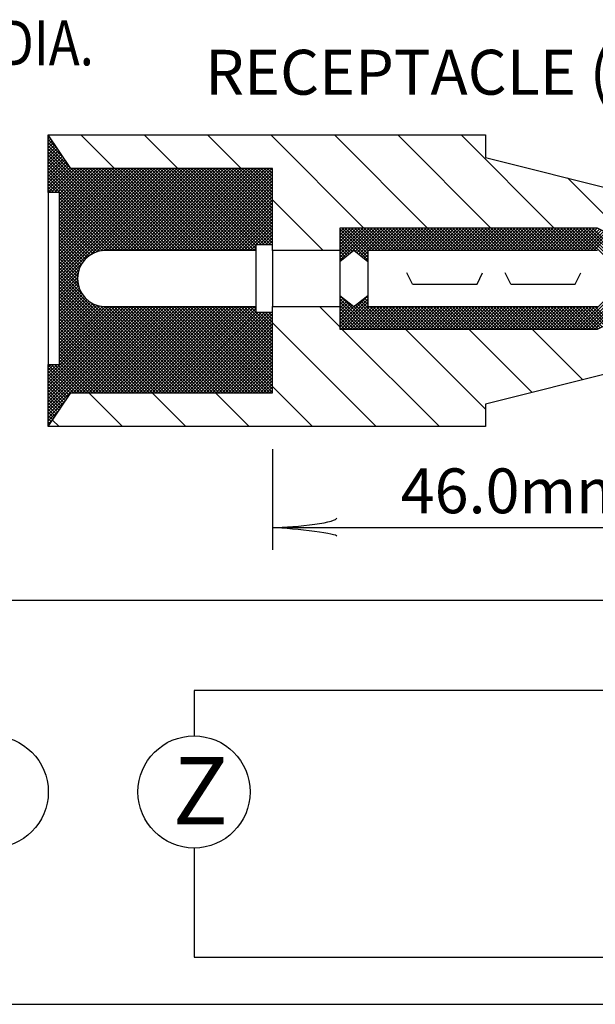
# Model space of a CAD drawing. Extents: x 26 to 824, y -6 to 532.
# Drawn here: x 421 to 452, y 136 to 189 of the extents above; entities that cross this region are included whole.
import ezdxf

# ---------------------------------------------------------------- set-up
doc = ezdxf.new("R2010")
doc.units = 0
doc.header["$MEASUREMENT"] = 0
doc.layers.add('1', color=7, linetype='CONTINUOUS')
doc.styles.add('MONOTXT', font='MONOTXT', dxfattribs={"height": 0.2})

# ---------------------------------------------------------------- blocks, each defined once
blk = doc.blocks.new('LDR')
at = {"layer": '1', "color": 1, "linetype": 'CONTINUOUS'}
for centre, major_axis, ratio, start_param, end_param in [((-0.005602, 0.001058), (0.008782, -0.000878), 0.07063, 3.1407148, 5.41811), ((-0.005456, -0.001382), (0.008929, 0.000781), 0.122415, 0.8963533, 3.1415927)]:
    blk.add_ellipse(centre, major_axis=major_axis, ratio=ratio, start_param=start_param, end_param=end_param, dxfattribs=at)

msp = doc.modelspace()

# ---------------------------------------------------------------- linework, layer by layer
at = {"layer": '1', "color": 30, "linetype": 'CONTINUOUS'}
for p, q in [((422.2789, 179.3784), (422.2789, 182.4616)), ((422.2789, 182.4429), (422.2864, 182.4504)), ((422.4215, 182.2478), (422.2789, 182.3903)), ((422.2789, 182.2732), (422.3543, 182.3486)), ((422.2789, 182.1035), (422.4221, 182.2467)), ((422.7609, 181.7386), (422.2789, 182.2206)), ((425.8142, 180.6616), (424.0142, 182.4616)), ((429.2084, 180.6616), (427.4084, 182.4616)), ((432.6025, 180.6616), (430.8025, 182.4616)), ((439.1774, 177.4808), (434.1966, 182.4616)), ((442.5715, 177.4808), (437.5907, 182.4616)), ((445.9656, 177.4808), (440.9848, 182.4616)), ((449.3597, 177.4808), (444.3789, 182.4616)), ((422.2789, 181.9338), (422.49, 182.1449)), ((423.1003, 181.2295), (422.2789, 182.0509)), ((422.2789, 181.7641), (422.5579, 182.0431)), ((422.2789, 181.5944), (422.6258, 181.9413)), ((423.4397, 180.7204), (422.2789, 181.8812)), ((422.2789, 181.4247), (422.6937, 181.8394)), ((422.2789, 181.255), (422.7616, 181.7376)), ((427.7096, 176.2808), (422.2789, 181.7115)), ((422.2789, 181.0853), (422.8294, 181.6358)), ((427.5399, 176.2808), (422.2789, 181.5418)), ((422.2789, 180.9155), (422.8973, 181.534)), ((422.2789, 180.7458), (422.9652, 181.4321)), ((427.3702, 176.2808), (422.2789, 181.3721)), ((422.2789, 180.5761), (423.0331, 181.3303)), ((422.2789, 180.4064), (423.101, 181.2285)), ((427.2005, 176.2808), (422.2789, 181.2024)), ((422.2789, 180.2367), (423.1689, 181.1267)), ((427.0308, 176.2808), (422.2789, 181.0327)), ((422.2789, 180.067), (423.2367, 181.0249)), ((422.2789, 179.8973), (423.3046, 180.923)), ((426.8611, 176.2808), (422.2789, 180.863)), ((422.2789, 179.7276), (423.3725, 180.8212)), ((422.2789, 179.5579), (423.4404, 180.7194)), ((426.6914, 176.2808), (422.2789, 180.6933)), ((422.2789, 179.3882), (423.5523, 180.6616)), ((422.4388, 179.3784), (423.722, 180.6616)), ((422.6085, 179.3784), (423.8917, 180.6616)), ((422.7782, 179.3784), (424.0614, 180.6616)), ((422.8789, 179.3094), (424.2311, 180.6616)), ((422.8789, 179.1397), (424.4008, 180.6616)), ((422.8789, 178.97), (424.5705, 180.6616)), ((422.8789, 178.8003), (424.7402, 180.6616)), ((422.8789, 178.6306), (424.9099, 180.6616)), ((422.8789, 178.4608), (425.0797, 180.6616)), ((422.8789, 178.2911), (425.2494, 180.6616)), ((422.8789, 178.1214), (425.4191, 180.6616)), ((422.8789, 177.9517), (425.5888, 180.6616)), ((422.8789, 177.782), (425.7585, 180.6616)), ((422.8789, 177.6123), (425.9282, 180.6616)), ((422.8789, 177.4426), (426.0979, 180.6616)), ((422.8789, 177.2729), (426.2676, 180.6616)), ((422.8789, 177.1032), (426.4373, 180.6616)), ((422.8789, 176.9335), (426.607, 180.6616)), ((422.8789, 176.7638), (426.7767, 180.6616)), ((422.8789, 176.5941), (426.9464, 180.6616)), ((422.8789, 176.4244), (427.1161, 180.6616)), ((422.8789, 176.2547), (427.2858, 180.6616)), ((422.8789, 176.085), (427.4555, 180.6616)), ((422.8789, 175.9153), (427.6252, 180.6616)), ((422.8789, 175.7456), (427.7949, 180.6616)), ((422.8789, 175.5759), (427.9646, 180.6616)), ((422.8789, 175.4061), (428.1344, 180.6616)), ((422.8789, 175.2364), (428.3041, 180.6616)), ((422.8789, 175.0667), (428.4738, 180.6616)), ((422.8789, 174.897), (428.6435, 180.6616)), ((422.8789, 174.7273), (428.8132, 180.6616)), ((422.8789, 174.5576), (428.9829, 180.6616)), ((427.8793, 176.2808), (423.4985, 180.6616)), ((428.049, 176.2808), (423.6682, 180.6616)), ((428.2187, 176.2808), (423.8379, 180.6616)), ((428.3884, 176.2808), (424.0076, 180.6616)), ((428.5581, 176.2808), (424.1773, 180.6616)), ((428.7278, 176.2808), (424.347, 180.6616)), ((428.8975, 176.2808), (424.5167, 180.6616)), ((424.5393, 176.0483), (429.1526, 180.6616)), ((429.0672, 176.2808), (424.6864, 180.6616)), ((429.2369, 176.2808), (424.8561, 180.6616)), ((424.8616, 176.2009), (429.3223, 180.6616)), ((429.4067, 176.2808), (425.0259, 180.6616)), ((425.0895, 176.2591), (429.492, 180.6616)), ((429.5764, 176.2808), (425.1956, 180.6616)), ((425.2809, 176.2808), (429.6617, 180.6616)), ((429.7461, 176.2808), (425.3653, 180.6616)), ((425.4506, 176.2808), (429.8314, 180.6616)), ((429.9158, 176.2808), (425.535, 180.6616)), ((425.6203, 176.2808), (430.0011, 180.6616)), ((430.0855, 176.2808), (425.7047, 180.6616)), ((425.79, 176.2808), (430.1708, 180.6616)), ((430.2552, 176.2808), (425.8744, 180.6616)), ((425.9597, 176.2808), (430.3405, 180.6616)), ((430.4249, 176.2808), (426.0441, 180.6616)), ((426.1294, 176.2808), (430.5102, 180.6616)), ((430.5946, 176.2808), (426.2138, 180.6616)), ((426.2991, 176.2808), (430.6799, 180.6616)), ((430.7643, 176.2808), (426.3835, 180.6616)), ((426.4688, 176.2808), (430.8496, 180.6616)), ((430.934, 176.2808), (426.5532, 180.6616)), ((426.6386, 176.2808), (431.0194, 180.6616)), ((431.1037, 176.2808), (426.7229, 180.6616)), ((426.8083, 176.2808), (431.1891, 180.6616)), ((431.2734, 176.2808), (426.8926, 180.6616)), ((426.978, 176.2808), (431.3588, 180.6616)), ((431.4431, 176.2808), (427.0623, 180.6616)), ((427.1477, 176.2808), (431.5285, 180.6616)), ((431.6128, 176.2808), (427.232, 180.6616)), ((427.3174, 176.2808), (431.6982, 180.6616)), ((431.7825, 176.2808), (427.4017, 180.6616)), ((427.4871, 176.2808), (431.8679, 180.6616)), ((431.9522, 176.2808), (427.5714, 180.6616)), ((427.6568, 176.2808), (432.0376, 180.6616)), ((432.1219, 176.2808), (427.7411, 180.6616)), ((427.8265, 176.2808), (432.2073, 180.6616)), ((432.2916, 176.2808), (427.9108, 180.6616)), ((427.9962, 176.2808), (432.377, 180.6616)), ((432.4614, 176.2808), (428.0806, 180.6616)), ((428.1659, 176.2808), (432.5467, 180.6616)), ((432.6311, 176.2808), (428.2503, 180.6616)), ((428.3356, 176.2808), (432.7164, 180.6616)), ((432.8008, 176.2808), (428.42, 180.6616)), ((428.5053, 176.2808), (432.8861, 180.6616)), ((432.9705, 176.2808), (428.5897, 180.6616)), ((428.675, 176.2808), (433.0558, 180.6616)), ((433.1402, 176.2808), (428.7594, 180.6616)), ((428.8447, 176.2808), (433.2255, 180.6616)), ((433.3099, 176.2808), (428.9291, 180.6616)), ((429.0144, 176.2808), (433.3952, 180.6616)), ((433.3789, 176.3815), (429.0988, 180.6616)), ((429.1841, 176.2808), (433.5649, 180.6616)), ((433.3789, 176.5512), (429.2685, 180.6616)), ((429.3538, 176.2808), (433.7346, 180.6616)), ((433.519, 176.5808), (429.4382, 180.6616)), ((429.5235, 176.2808), (433.9043, 180.6616)), ((433.6887, 176.5808), (429.6079, 180.6616)), ((429.6933, 176.2808), (434.0741, 180.6616)), ((433.8584, 176.5808), (429.7776, 180.6616)), ((429.863, 176.2808), (434.2438, 180.6616)), ((434.0281, 176.5808), (429.9473, 180.6616)), ((434.1978, 176.5808), (430.117, 180.6616)), ((434.2789, 176.6694), (430.2867, 180.6616)), ((434.2789, 176.8391), (430.4564, 180.6616)), ((434.2789, 177.0088), (430.6261, 180.6616)), ((434.2789, 177.1785), (430.7958, 180.6616)), ((434.2789, 177.3483), (430.9656, 180.6616)), ((434.2789, 177.518), (431.1353, 180.6616)), ((434.2789, 177.6877), (431.305, 180.6616)), ((434.2789, 177.8574), (431.4747, 180.6616)), ((434.2789, 178.0271), (431.6444, 180.6616)), ((434.2789, 178.1968), (431.8141, 180.6616)), ((434.2789, 178.3665), (431.9838, 180.6616)), ((434.2789, 178.5362), (432.1535, 180.6616)), ((434.2789, 178.7059), (432.3232, 180.6616)), ((434.2789, 178.8756), (432.4929, 180.6616)), ((434.2789, 179.0453), (432.6626, 180.6616)), ((434.2789, 179.215), (432.8323, 180.6616)), ((434.2789, 179.3847), (433.002, 180.6616)), ((434.2789, 179.5544), (433.1717, 180.6616)), ((434.2789, 179.7241), (433.3414, 180.6616)), ((434.2789, 179.8938), (433.5111, 180.6616)), ((434.2789, 180.0635), (433.6808, 180.6616)), ((434.2789, 180.2332), (433.8505, 180.6616)), ((434.2789, 180.403), (434.0203, 180.6616)), ((434.2789, 180.5727), (434.19, 180.6616)), ((426.5217, 176.2808), (422.2789, 180.5236)), ((426.352, 176.2808), (422.2789, 180.3539)), ((426.1822, 176.2808), (422.2789, 180.1841)), ((430.0327, 176.2808), (434.2789, 180.527)), ((430.2024, 176.2808), (434.2789, 180.3573)), ((430.3721, 176.2808), (434.2789, 180.1876)), ((453.3538, 176.8808), (450.0711, 180.1636)), ((426.0125, 176.2808), (422.2789, 180.0144)), ((422.7452, 179.3784), (422.2789, 179.8447)), ((422.5755, 179.3784), (422.2789, 179.675)), ((430.5418, 176.2808), (434.2789, 180.0179)), ((430.7115, 176.2808), (434.2789, 179.8482)), ((430.8812, 176.2808), (434.2789, 179.6785)), ((422.4058, 179.3784), (422.2789, 179.5053)), ((422.2789, 179.3784), (422.2789, 170.1831)), ((422.8789, 179.3784), (422.2789, 179.3784)), ((422.8789, 170.1831), (422.8789, 179.3784)), ((425.8428, 176.2808), (422.8789, 179.2447)), ((425.6731, 176.2808), (422.8789, 179.075)), ((431.0509, 176.2808), (434.2789, 179.5088)), ((431.2206, 176.2808), (434.2789, 179.3391)), ((431.3903, 176.2808), (434.2789, 179.1694)), ((425.5034, 176.2808), (422.8789, 178.9053)), ((425.3337, 176.2808), (422.8789, 178.7356)), ((425.1741, 176.2707), (422.8789, 178.5659)), ((431.56, 176.2808), (434.2789, 178.9997)), ((431.7297, 176.2808), (434.2789, 178.83)), ((431.8994, 176.2808), (434.2789, 178.6603)), ((436.9833, 176.2808), (434.2789, 178.9852)), ((425.0284, 176.2467), (422.8789, 178.3962)), ((424.8942, 176.2112), (422.8789, 178.2265)), ((424.7696, 176.1661), (422.8789, 178.0568)), ((432.0691, 176.2808), (434.2789, 178.4906)), ((432.2388, 176.2808), (434.2789, 178.3209)), ((432.4085, 176.2808), (434.2789, 178.1512)), ((424.6532, 176.1127), (422.8789, 177.8871)), ((424.5448, 176.0515), (422.8789, 177.7174)), ((424.4451, 175.9815), (422.8789, 177.5477)), ((432.5782, 176.2808), (434.2789, 177.9815)), ((432.748, 176.2808), (434.2789, 177.8117)), ((432.9177, 176.2808), (434.2789, 177.642)), ((437.8789, 177.4398), (437.9199, 177.4808)), ((437.8789, 177.2701), (438.0896, 177.4808)), ((437.8789, 177.1004), (438.2593, 177.4808)), ((437.8789, 176.9307), (438.429, 177.4808)), ((437.8789, 176.761), (438.5987, 177.4808)), ((437.8789, 176.5913), (438.7684, 177.4808)), ((437.8789, 176.4216), (438.9381, 177.4808)), ((437.8789, 176.2519), (439.1078, 177.4808)), ((437.8789, 176.0822), (439.2775, 177.4808)), ((437.8789, 175.9125), (439.4472, 177.4808)), ((437.8789, 175.7427), (439.617, 177.4808)), ((439.3789, 176.1028), (438.0009, 177.4808)), ((439.3789, 176.2725), (438.1706, 177.4808)), ((439.5403, 176.2808), (438.3403, 177.4808)), ((438.4177, 176.1118), (439.7867, 177.4808)), ((439.71, 176.2808), (438.51, 177.4808)), ((439.8797, 176.2808), (438.6797, 177.4808)), ((438.6997, 176.2241), (439.9564, 177.4808)), ((438.794, 176.1487), (440.1261, 177.4808)), ((440.0494, 176.2808), (438.8494, 177.4808)), ((438.8883, 176.0733), (440.2958, 177.4808)), ((438.9826, 175.9979), (440.4655, 177.4808)), ((440.2191, 176.2808), (439.0191, 177.4808)), ((440.3889, 176.2808), (439.1889, 177.4808)), ((440.5586, 176.2808), (439.3586, 177.4808)), ((439.4352, 176.2808), (440.6352, 177.4808)), ((440.7283, 176.2808), (439.5283, 177.4808)), ((439.6049, 176.2808), (440.8049, 177.4808)), ((440.898, 176.2808), (439.698, 177.4808)), ((439.7746, 176.2808), (440.9746, 177.4808)), ((441.0677, 176.2808), (439.8677, 177.4808)), ((439.9443, 176.2808), (441.1443, 177.4808)), ((441.2374, 176.2808), (440.0374, 177.4808)), ((440.114, 176.2808), (441.314, 177.4808)), ((441.4071, 176.2808), (440.2071, 177.4808)), ((440.2837, 176.2808), (441.4837, 177.4808)), ((441.5768, 176.2808), (440.3768, 177.4808)), ((440.4534, 176.2808), (441.6534, 177.4808)), ((441.7465, 176.2808), (440.5465, 177.4808)), ((440.6231, 176.2808), (441.8231, 177.4808)), ((441.9162, 176.2808), (440.7162, 177.4808)), ((440.7928, 176.2808), (441.9928, 177.4808)), ((442.0859, 176.2808), (440.8859, 177.4808)), ((440.9625, 176.2808), (442.1625, 177.4808)), ((442.2556, 176.2808), (441.0556, 177.4808)), ((441.1322, 176.2808), (442.3322, 177.4808)), ((442.4253, 176.2808), (441.2253, 177.4808)), ((441.3019, 176.2808), (442.5019, 177.4808)), ((442.595, 176.2808), (441.395, 177.4808)), ((441.4717, 176.2808), (442.6717, 177.4808)), ((442.7647, 176.2808), (441.5647, 177.4808)), ((441.6414, 176.2808), (442.8414, 177.4808)), ((442.9344, 176.2808), (441.7344, 177.4808)), ((441.8111, 176.2808), (443.0111, 177.4808)), ((443.1041, 176.2808), (441.9041, 177.4808)), ((441.9808, 176.2808), (443.1808, 177.4808)), ((443.2739, 176.2808), (442.0739, 177.4808)), ((442.1505, 176.2808), (443.3505, 177.4808)), ((443.4436, 176.2808), (442.2436, 177.4808)), ((442.3202, 176.2808), (443.5202, 177.4808)), ((443.6133, 176.2808), (442.4133, 177.4808)), ((442.4899, 176.2808), (443.6899, 177.4808)), ((443.783, 176.2808), (442.583, 177.4808)), ((442.6596, 176.2808), (443.8596, 177.4808)), ((443.9527, 176.2808), (442.7527, 177.4808)), ((442.8293, 176.2808), (444.0293, 177.4808)), ((444.1224, 176.2808), (442.9224, 177.4808)), ((442.999, 176.2808), (444.199, 177.4808)), ((444.2921, 176.2808), (443.0921, 177.4808)), ((443.1687, 176.2808), (444.3687, 177.4808)), ((444.4618, 176.2808), (443.2618, 177.4808)), ((443.3384, 176.2808), (444.5384, 177.4808)), ((444.6315, 176.2808), (443.4315, 177.4808)), ((443.5081, 176.2808), (444.7081, 177.4808)), ((444.8012, 176.2808), (443.6012, 177.4808)), ((443.6778, 176.2808), (444.8778, 177.4808)), ((444.9709, 176.2808), (443.7709, 177.4808)), ((443.8475, 176.2808), (445.0475, 177.4808)), ((445.1406, 176.2808), (443.9406, 177.4808)), ((444.0172, 176.2808), (445.2172, 177.4808)), ((445.3103, 176.2808), (444.1103, 177.4808)), ((444.1869, 176.2808), (445.3869, 177.4808)), ((445.48, 176.2808), (444.28, 177.4808)), ((444.3566, 176.2808), (445.5566, 177.4808)), ((445.6497, 176.2808), (444.4497, 177.4808)), ((444.5264, 176.2808), (445.7264, 177.4808)), ((445.8194, 176.2808), (444.6194, 177.4808)), ((444.6961, 176.2808), (445.8961, 177.4808)), ((445.9891, 176.2808), (444.7891, 177.4808)), ((444.8658, 176.2808), (446.0658, 177.4808)), ((446.1588, 176.2808), (444.9588, 177.4808)), ((445.0355, 176.2808), (446.2355, 177.4808)), ((446.3286, 176.2808), (445.1286, 177.4808)), ((445.2052, 176.2808), (446.4052, 177.4808)), ((446.4983, 176.2808), (445.2983, 177.4808)), ((445.3749, 176.2808), (446.5749, 177.4808)), ((446.668, 176.2808), (445.468, 177.4808)), ((445.5446, 176.2808), (446.7446, 177.4808)), ((446.8377, 176.2808), (445.6377, 177.4808)), ((445.7143, 176.2808), (446.9143, 177.4808)), ((447.0074, 176.2808), (445.8074, 177.4808)), ((445.884, 176.2808), (447.084, 177.4808)), ((447.1771, 176.2808), (445.9771, 177.4808)), ((446.0537, 176.2808), (447.2537, 177.4808)), ((447.3468, 176.2808), (446.1468, 177.4808)), ((446.2234, 176.2808), (447.4234, 177.4808)), ((447.5165, 176.2808), (446.3165, 177.4808)), ((446.3931, 176.2808), (447.5931, 177.4808)), ((447.6862, 176.2808), (446.4862, 177.4808)), ((446.5628, 176.2808), (447.7628, 177.4808)), ((447.8559, 176.2808), (446.6559, 177.4808)), ((446.7325, 176.2808), (447.9325, 177.4808)), ((448.0256, 176.2808), (446.8256, 177.4808)), ((446.9022, 176.2808), (448.1022, 177.4808)), ((448.1953, 176.2808), (446.9953, 177.4808)), ((447.0719, 176.2808), (448.2719, 177.4808)), ((448.365, 176.2808), (447.165, 177.4808)), ((447.2416, 176.2808), (448.4416, 177.4808)), ((448.5347, 176.2808), (447.3347, 177.4808)), ((447.4113, 176.2808), (448.6113, 177.4808)), ((448.7044, 176.2808), (447.5044, 177.4808)), ((447.5811, 176.2808), (448.7811, 177.4808)), ((448.8741, 176.2808), (447.6741, 177.4808)), ((447.7508, 176.2808), (448.9508, 177.4808)), ((449.0438, 176.2808), (447.8438, 177.4808)), ((447.9205, 176.2808), (449.1205, 177.4808)), ((449.2135, 176.2808), (448.0135, 177.4808)), ((448.0902, 176.2808), (449.2902, 177.4808)), ((449.3833, 176.2808), (448.1833, 177.4808)), ((448.2599, 176.2808), (449.4599, 177.4808)), ((449.553, 176.2808), (448.353, 177.4808)), ((448.4296, 176.2808), (449.6296, 177.4808)), ((449.7227, 176.2808), (448.5227, 177.4808)), ((448.5993, 176.2808), (449.7993, 177.4808)), ((449.8924, 176.2808), (448.6924, 177.4808)), ((448.769, 176.2808), (449.969, 177.4808)), ((450.0621, 176.2808), (448.8621, 177.4808)), ((448.9387, 176.2808), (450.1387, 177.4808)), ((450.2318, 176.2808), (449.0318, 177.4808)), ((449.1084, 176.2808), (450.3084, 177.4808)), ((450.4015, 176.2808), (449.2015, 177.4808)), ((449.2781, 176.2808), (450.4781, 177.4808)), ((450.5712, 176.2808), (449.3712, 177.4808)), ((449.4478, 176.2808), (450.6478, 177.4808)), ((450.7409, 176.2808), (449.5409, 177.4808)), ((449.6175, 176.2808), (450.8175, 177.4808)), ((450.9106, 176.2808), (449.7106, 177.4808)), ((449.7872, 176.2808), (450.9872, 177.4808)), ((451.0803, 176.2808), (449.8803, 177.4808)), ((449.9569, 176.2808), (451.1569, 177.4808)), ((451.25, 176.2808), (450.05, 177.4808)), ((450.1266, 176.2808), (451.3266, 177.4808)), ((451.4197, 176.2808), (450.2197, 177.4808)), ((450.2963, 176.2808), (451.4963, 177.4808)), ((451.5894, 176.2808), (450.3894, 177.4808)), ((450.4661, 176.2808), (451.6661, 177.4808)), ((452.8789, 175.161), (450.5591, 177.4808)), ((452.9788, 175.2308), (450.7288, 177.4808)), ((453.1485, 175.2308), (450.8985, 177.4808)), ((453.3182, 175.2308), (451.0682, 177.4808)), ((453.488, 175.2308), (451.238, 177.4808)), ((453.6577, 175.2308), (451.4077, 177.4808)), ((424.3518, 175.9051), (422.8789, 177.378)), ((424.2647, 175.8224), (422.8789, 177.2083)), ((424.1838, 175.7337), (422.8789, 177.0386)), ((433.3874, 176.5808), (434.2789, 177.4723)), ((433.5571, 176.5808), (434.2789, 177.3026)), ((433.7268, 176.5808), (434.2789, 177.1329)), ((433.8965, 176.5808), (434.2789, 176.9632)), ((439.3789, 175.9331), (437.8789, 177.4331)), ((439.3789, 175.7634), (437.8789, 177.2634)), ((438.9434, 176.0292), (437.8789, 177.0937)), ((450.6358, 176.2808), (451.7835, 177.4285)), ((450.8055, 176.2808), (451.8966, 177.3719)), ((450.9752, 176.2808), (452.0097, 177.3154)), ((451.1449, 176.2808), (452.1229, 177.2588)), ((451.3146, 176.2808), (452.236, 177.2022)), ((451.4843, 176.2808), (452.3492, 177.1457)), ((424.1116, 175.6362), (422.8789, 176.8689)), ((424.0461, 175.5319), (422.8789, 176.6992)), ((423.9877, 175.4206), (422.8789, 176.5294)), ((433.0874, 176.2808), (433.3789, 176.5723)), ((434.2789, 176.5808), (433.3789, 176.5808)), ((433.3789, 176.5808), (433.3789, 176.2808)), ((434.0662, 176.5808), (434.2789, 176.7935)), ((434.2359, 176.5808), (434.2789, 176.6238)), ((438.5696, 176.2333), (437.8789, 176.924)), ((438.4753, 176.1579), (437.8789, 176.7543)), ((438.381, 176.0825), (437.8789, 176.5846)), ((423.9371, 175.3016), (422.8789, 176.3597)), ((423.8952, 175.1737), (422.8789, 176.19)), ((423.8644, 175.0348), (422.8789, 176.0203)), ((433.3789, 176.2808), (425.2789, 176.2808)), ((433.2571, 176.2808), (433.3789, 176.4026)), ((433.3789, 176.2808), (433.3789, 173.2808)), ((434.2789, 176.2808), (434.2789, 173.2808)), ((438.2867, 176.0071), (437.8789, 176.4149)), ((437.8789, 176.2808), (437.8789, 173.2808)), ((438.6289, 176.2808), (437.8789, 175.6808)), ((438.1924, 175.9316), (437.8789, 176.2452)), ((438.0982, 175.8562), (437.8789, 176.0755)), ((438.0039, 175.7808), (437.8789, 175.9058)), ((439.3789, 175.6808), (438.6289, 176.2808)), ((439.0768, 175.9225), (439.3789, 176.2245)), ((439.1711, 175.847), (439.3789, 176.0548)), ((451.6789, 176.2808), (439.3789, 176.2808)), ((439.3789, 176.2808), (439.3789, 175.6808)), ((423.8464, 174.8831), (422.8789, 175.8506)), ((423.8438, 174.716), (422.8789, 175.6809)), ((422.8789, 174.3879), (424.0795, 175.5885)), ((423.866, 174.5241), (422.8789, 175.5112)), ((437.9096, 175.7054), (437.8789, 175.7361)), ((439.2654, 175.7716), (439.3789, 175.8851)), ((439.3597, 175.6962), (439.3789, 175.7154)), ((439.3789, 175.6808), (439.3789, 173.8808)), ((423.9247, 174.2958), (422.8789, 175.3415)), ((422.8789, 174.2182), (423.9244, 175.2637)), ((424.0801, 173.9706), (422.8789, 175.1718)), ((422.8789, 174.0485), (423.8641, 175.0337)), ((429.2194, 168.6616), (422.8789, 175.0021)), ((441.7789, 174.4808), (441.4789, 175.0808)), ((445.2289, 174.4808), (445.5289, 175.0808)), ((447.0289, 174.4808), (446.7289, 175.0808)), ((450.4789, 174.4808), (450.7789, 175.0808)), ((422.8789, 173.8788), (423.845, 174.8449)), ((429.0497, 168.6616), (422.8789, 174.8324)), ((422.8789, 173.7091), (423.8475, 174.6777)), ((428.88, 168.6616), (422.8789, 174.6627)), ((422.8789, 173.5394), (423.8656, 174.5261)), ((428.7103, 168.6616), (422.8789, 174.493)), ((422.8789, 173.3697), (423.896, 174.3868)), ((428.5406, 168.6616), (422.8789, 174.3233)), ((441.7789, 174.4808), (445.2289, 174.4808)), ((447.0289, 174.4808), (450.4789, 174.4808)), ((450.5087, 172.0808), (452.8789, 174.451)), ((450.6784, 172.0808), (452.9284, 174.3308)), ((450.8481, 172.0808), (453.0981, 174.3308)), ((451.0178, 172.0808), (453.2678, 174.3308)), ((451.1875, 172.0808), (453.4375, 174.3308)), ((451.3572, 172.0808), (453.6072, 174.3308)), ((451.5269, 172.0808), (453.7769, 174.3308)), ((422.8789, 173.2), (423.9366, 174.2577)), ((428.3709, 168.6616), (422.8789, 174.1536)), ((422.8789, 173.0303), (423.9878, 174.1392)), ((422.8789, 172.8606), (424.0468, 174.0285)), ((428.2012, 168.6616), (422.8789, 173.9839)), ((422.8789, 172.6909), (424.1128, 173.9247)), ((422.8789, 172.5211), (424.1853, 173.8276)), ((428.0315, 168.6616), (422.8789, 173.8142)), ((437.8789, 173.8808), (438.6289, 173.2808)), ((437.8789, 173.876), (437.8816, 173.8787)), ((439.6674, 172.0808), (437.8789, 173.8693)), ((437.8789, 172.3486), (439.3789, 173.8486)), ((437.8789, 173.7063), (437.9759, 173.8032)), ((438.6289, 173.2808), (439.3789, 173.8808)), ((439.3789, 173.7269), (439.2934, 173.8124)), ((439.3789, 173.8808), (439.3789, 173.2808)), ((422.2789, 169.5453), (426.0144, 173.2808)), ((422.2789, 169.3756), (426.1841, 173.2808)), ((422.2789, 169.2059), (426.3538, 173.2808)), ((422.2789, 169.0362), (426.5235, 173.2808)), ((422.2789, 168.8664), (426.6933, 173.2808)), ((422.2789, 168.6967), (426.863, 173.2808)), ((422.2789, 168.527), (427.0327, 173.2808)), ((422.2789, 168.3573), (427.2024, 173.2808)), ((422.2789, 168.1876), (427.3721, 173.2808)), ((422.2789, 168.0179), (427.5418, 173.2808)), ((422.2789, 167.8482), (427.7115, 173.2808)), ((422.2789, 167.6785), (427.8812, 173.2808)), ((422.2789, 167.5088), (428.0509, 173.2808)), ((422.8789, 172.3514), (424.2649, 173.7375)), ((422.8789, 172.1817), (424.3526, 173.6555)), ((427.8617, 168.6616), (422.8789, 173.6444)), ((422.8789, 172.012), (424.4465, 173.5796)), ((422.8789, 171.8423), (424.5468, 173.5102)), ((427.692, 168.6616), (422.8789, 173.4747)), ((422.8789, 171.6726), (424.6539, 173.4476)), ((422.8789, 171.5029), (424.7704, 173.3944)), ((422.8789, 171.3332), (424.8955, 173.3498)), ((422.8789, 171.1635), (425.03, 173.3146)), ((427.5223, 168.6616), (422.8789, 173.305)), ((422.8789, 170.9938), (425.176, 173.2909)), ((422.8789, 170.8241), (425.3356, 173.2808)), ((422.8789, 170.6544), (425.5053, 173.2808)), ((422.8789, 170.4847), (425.675, 173.2808)), ((422.8789, 170.315), (425.8447, 173.2808)), ((423.6014, 168.6616), (428.2206, 173.2808)), ((423.7711, 168.6616), (428.3903, 173.2808)), ((423.9408, 168.6616), (428.56, 173.2808)), ((424.1105, 168.6616), (428.7297, 173.2808)), ((424.2802, 168.6616), (428.8994, 173.2808)), ((424.4499, 168.6616), (429.0691, 173.2808)), ((429.3891, 168.6616), (424.5315, 173.5192)), ((424.6196, 168.6616), (429.2388, 173.2808)), ((424.7893, 168.6616), (429.4085, 173.2808)), ((429.5588, 168.6616), (424.8581, 173.3623)), ((424.959, 168.6616), (429.5782, 173.2808)), ((429.7285, 168.6616), (425.0885, 173.3016)), ((425.1288, 168.6616), (429.748, 173.2808)), ((425.2789, 173.2808), (433.3789, 173.2808)), ((429.8982, 168.6616), (425.279, 173.2808)), ((425.2985, 168.6616), (429.9177, 173.2808)), ((430.0679, 168.6616), (425.4487, 173.2808)), ((425.4682, 168.6616), (430.0874, 173.2808)), ((430.2376, 168.6616), (425.6184, 173.2808)), ((425.6379, 168.6616), (430.2571, 173.2808)), ((430.4073, 168.6616), (425.7881, 173.2808)), ((425.8076, 168.6616), (430.4268, 173.2808)), ((430.577, 168.6616), (425.9578, 173.2808)), ((425.9773, 168.6616), (430.5965, 173.2808)), ((430.7467, 168.6616), (426.1275, 173.2808)), ((426.147, 168.6616), (430.7662, 173.2808)), ((430.9165, 168.6616), (426.2973, 173.2808)), ((426.3167, 168.6616), (430.9359, 173.2808)), ((431.0862, 168.6616), (426.467, 173.2808)), ((426.4864, 168.6616), (431.1056, 173.2808)), ((431.2559, 168.6616), (426.6367, 173.2808)), ((426.6561, 168.6616), (431.2753, 173.2808)), ((431.4256, 168.6616), (426.8064, 173.2808)), ((426.8258, 168.6616), (431.445, 173.2808)), ((431.5953, 168.6616), (426.9761, 173.2808)), ((426.9955, 168.6616), (431.6147, 173.2808)), ((431.765, 168.6616), (427.1458, 173.2808)), ((427.1652, 168.6616), (431.7844, 173.2808)), ((431.9347, 168.6616), (427.3155, 173.2808)), ((427.3349, 168.6616), (431.9541, 173.2808)), ((432.1044, 168.6616), (427.4852, 173.2808)), ((427.5046, 168.6616), (432.1238, 173.2808)), ((432.2741, 168.6616), (427.6549, 173.2808)), ((427.6743, 168.6616), (432.2935, 173.2808)), ((432.4438, 168.6616), (427.8246, 173.2808)), ((427.844, 168.6616), (432.4632, 173.2808)), ((432.6135, 168.6616), (427.9943, 173.2808)), ((428.0137, 168.6616), (432.6329, 173.2808)), ((432.7832, 168.6616), (428.164, 173.2808)), ((428.1835, 168.6616), (432.8027, 173.2808)), ((432.9529, 168.6616), (428.3337, 173.2808)), ((428.3532, 168.6616), (432.9724, 173.2808)), ((433.1226, 168.6616), (428.5034, 173.2808)), ((428.5229, 168.6616), (433.1421, 173.2808)), ((433.2923, 168.6616), (428.6731, 173.2808)), ((428.6926, 168.6616), (433.3118, 173.2808)), ((433.462, 168.6616), (428.8428, 173.2808)), ((433.6317, 168.6616), (429.0125, 173.2808)), ((433.8014, 168.6616), (429.1822, 173.2808)), ((433.9712, 168.6616), (429.352, 173.2808)), ((434.1409, 168.6616), (429.5217, 173.2808)), ((434.2789, 168.6933), (429.6914, 173.2808)), ((434.2789, 168.863), (429.8611, 173.2808)), ((434.2789, 169.0327), (430.0308, 173.2808)), ((434.2789, 169.2024), (430.2005, 173.2808)), ((434.2789, 169.3721), (430.3702, 173.2808)), ((434.2789, 169.5418), (430.5399, 173.2808)), ((434.2789, 169.7115), (430.7096, 173.2808)), ((434.2789, 169.8812), (430.8793, 173.2808)), ((434.2789, 170.0509), (431.049, 173.2808)), ((434.2789, 170.2206), (431.2187, 173.2808)), ((434.2789, 170.3903), (431.3884, 173.2808)), ((434.2789, 170.56), (431.5581, 173.2808)), ((434.2789, 170.7297), (431.7278, 173.2808)), ((434.2789, 170.8994), (431.8975, 173.2808)), ((434.2789, 171.0691), (432.0672, 173.2808)), ((434.2789, 171.2388), (432.2369, 173.2808)), ((434.2789, 171.4086), (432.4067, 173.2808)), ((434.2789, 171.5783), (432.5764, 173.2808)), ((434.2789, 171.748), (432.7461, 173.2808)), ((434.2789, 171.9177), (432.9158, 173.2808)), ((433.3789, 172.9874), (433.0855, 173.2808)), ((433.3789, 173.1571), (433.2552, 173.2808)), ((433.3789, 173.2808), (433.3789, 172.9808)), ((437.8789, 172.1992), (436.7973, 173.2808)), ((437.8789, 173.5366), (438.0701, 173.7278)), ((439.4977, 172.0808), (437.8789, 173.6996)), ((437.8789, 172.1789), (439.3789, 173.6789)), ((437.8789, 173.3669), (438.1644, 173.6524)), ((437.8789, 173.1972), (438.2587, 173.577)), ((439.328, 172.0808), (437.8789, 173.5299)), ((437.8789, 173.0275), (438.353, 173.5015)), ((437.8789, 172.8578), (438.4473, 173.4261)), ((439.1583, 172.0808), (437.8789, 173.3602)), ((437.8789, 172.688), (438.5415, 173.3507)), ((437.8789, 172.5183), (438.6912, 173.3306)), ((437.9505, 172.0808), (439.3789, 173.5092)), ((438.1202, 172.0808), (439.3789, 173.3395)), ((438.2899, 172.0808), (439.4899, 173.2808)), ((438.4596, 172.0808), (439.6596, 173.2808)), ((438.6293, 172.0808), (439.8293, 173.2808)), ((439.8371, 172.0808), (438.6335, 173.2844)), ((440.0068, 172.0808), (438.7277, 173.3599)), ((438.799, 172.0808), (439.999, 173.2808)), ((440.1765, 172.0808), (438.822, 173.4353)), ((440.3462, 172.0808), (438.9163, 173.5107)), ((438.9687, 172.0808), (440.1687, 173.2808)), ((440.5159, 172.0808), (439.0106, 173.5861)), ((439.3789, 173.3875), (439.1049, 173.6616)), ((439.1384, 172.0808), (440.3384, 173.2808)), ((439.3789, 173.5572), (439.1991, 173.737)), ((439.3081, 172.0808), (440.5081, 173.2808)), ((439.3789, 173.2808), (451.6789, 173.2808)), ((439.4778, 172.0808), (440.6778, 173.2808)), ((440.6856, 172.0808), (439.4856, 173.2808)), ((439.6475, 172.0808), (440.8475, 173.2808)), ((440.8553, 172.0808), (439.6553, 173.2808)), ((439.8172, 172.0808), (441.0172, 173.2808)), ((441.025, 172.0808), (439.825, 173.2808)), ((439.9869, 172.0808), (441.1869, 173.2808)), ((441.1947, 172.0808), (439.9947, 173.2808)), ((440.1566, 172.0808), (441.3566, 173.2808)), ((441.3644, 172.0808), (440.1644, 173.2808)), ((440.3264, 172.0808), (441.5264, 173.2808)), ((441.5342, 172.0808), (440.3342, 173.2808)), ((440.4961, 172.0808), (441.6961, 173.2808)), ((441.7039, 172.0808), (440.5039, 173.2808)), ((440.6658, 172.0808), (441.8658, 173.2808)), ((441.8736, 172.0808), (440.6736, 173.2808)), ((440.8355, 172.0808), (442.0355, 173.2808)), ((442.0433, 172.0808), (440.8433, 173.2808)), ((441.0052, 172.0808), (442.2052, 173.2808)), ((442.213, 172.0808), (441.013, 173.2808)), ((441.1749, 172.0808), (442.3749, 173.2808)), ((442.3827, 172.0808), (441.1827, 173.2808)), ((441.3446, 172.0808), (442.5446, 173.2808)), ((442.5524, 172.0808), (441.3524, 173.2808)), ((441.5143, 172.0808), (442.7143, 173.2808)), ((442.7221, 172.0808), (441.5221, 173.2808)), ((441.684, 172.0808), (442.884, 173.2808)), ((442.8918, 172.0808), (441.6918, 173.2808)), ((441.8537, 172.0808), (443.0537, 173.2808)), ((443.0615, 172.0808), (441.8615, 173.2808)), ((442.0234, 172.0808), (443.2234, 173.2808)), ((443.2312, 172.0808), (442.0312, 173.2808)), ((442.1931, 172.0808), (443.3931, 173.2808)), ((443.4009, 172.0808), (442.2009, 173.2808)), ((442.3628, 172.0808), (443.5628, 173.2808)), ((443.5706, 172.0808), (442.3706, 173.2808)), ((442.5325, 172.0808), (443.7325, 173.2808)), ((443.7403, 172.0808), (442.5403, 173.2808)), ((442.7022, 172.0808), (443.9022, 173.2808)), ((443.91, 172.0808), (442.71, 173.2808)), ((442.8719, 172.0808), (444.0719, 173.2808)), ((444.0797, 172.0808), (442.8797, 173.2808)), ((443.0416, 172.0808), (444.2416, 173.2808)), ((444.2494, 172.0808), (443.0494, 173.2808)), ((443.2113, 172.0808), (444.4113, 173.2808)), ((444.4191, 172.0808), (443.2191, 173.2808)), ((443.3811, 172.0808), (444.5811, 173.2808)), ((444.5889, 172.0808), (443.3889, 173.2808)), ((443.5508, 172.0808), (444.7508, 173.2808)), ((444.7586, 172.0808), (443.5586, 173.2808)), ((443.7205, 172.0808), (444.9205, 173.2808)), ((444.9283, 172.0808), (443.7283, 173.2808)), ((443.8902, 172.0808), (445.0902, 173.2808)), ((445.098, 172.0808), (443.898, 173.2808)), ((444.0599, 172.0808), (445.2599, 173.2808)), ((445.2677, 172.0808), (444.0677, 173.2808)), ((444.2296, 172.0808), (445.4296, 173.2808)), ((445.4374, 172.0808), (444.2374, 173.2808)), ((444.3993, 172.0808), (445.5993, 173.2808)), ((445.6071, 172.0808), (444.4071, 173.2808)), ((444.569, 172.0808), (445.769, 173.2808)), ((445.7768, 172.0808), (444.5768, 173.2808)), ((444.7387, 172.0808), (445.9387, 173.2808)), ((445.9465, 172.0808), (444.7465, 173.2808)), ((444.9084, 172.0808), (446.1084, 173.2808)), ((446.1162, 172.0808), (444.9162, 173.2808)), ((445.0781, 172.0808), (446.2781, 173.2808)), ((446.2859, 172.0808), (445.0859, 173.2808)), ((445.2478, 172.0808), (446.4478, 173.2808)), ((446.4556, 172.0808), (445.2556, 173.2808)), ((445.4175, 172.0808), (446.6175, 173.2808)), ((446.6253, 172.0808), (445.4253, 173.2808)), ((445.5872, 172.0808), (446.7872, 173.2808)), ((446.795, 172.0808), (445.595, 173.2808)), ((445.7569, 172.0808), (446.9569, 173.2808)), ((446.9647, 172.0808), (445.7647, 173.2808)), ((445.9266, 172.0808), (447.1266, 173.2808)), ((447.1344, 172.0808), (445.9344, 173.2808)), ((446.0963, 172.0808), (447.2963, 173.2808)), ((447.3041, 172.0808), (446.1041, 173.2808)), ((446.2661, 172.0808), (447.4661, 173.2808)), ((447.4739, 172.0808), (446.2739, 173.2808)), ((446.4358, 172.0808), (447.6358, 173.2808)), ((447.6436, 172.0808), (446.4436, 173.2808)), ((446.6055, 172.0808), (447.8055, 173.2808)), ((447.8133, 172.0808), (446.6133, 173.2808)), ((446.7752, 172.0808), (447.9752, 173.2808)), ((447.983, 172.0808), (446.783, 173.2808)), ((446.9449, 172.0808), (448.1449, 173.2808)), ((448.1527, 172.0808), (446.9527, 173.2808)), ((447.1146, 172.0808), (448.3146, 173.2808)), ((448.3224, 172.0808), (447.1224, 173.2808)), ((447.2843, 172.0808), (448.4843, 173.2808)), ((448.4921, 172.0808), (447.2921, 173.2808)), ((447.454, 172.0808), (448.654, 173.2808)), ((448.6618, 172.0808), (447.4618, 173.2808)), ((447.6237, 172.0808), (448.8237, 173.2808)), ((448.8315, 172.0808), (447.6315, 173.2808)), ((447.7934, 172.0808), (448.9934, 173.2808)), ((449.0012, 172.0808), (447.8012, 173.2808)), ((447.9631, 172.0808), (449.1631, 173.2808)), ((449.1709, 172.0808), (447.9709, 173.2808)), ((448.1328, 172.0808), (449.3328, 173.2808)), ((449.3406, 172.0808), (448.1406, 173.2808)), ((448.3025, 172.0808), (449.5025, 173.2808)), ((449.5103, 172.0808), (448.3103, 173.2808)), ((448.4722, 172.0808), (449.6722, 173.2808)), ((449.68, 172.0808), (448.48, 173.2808)), ((448.6419, 172.0808), (449.8419, 173.2808)), ((449.8497, 172.0808), (448.6497, 173.2808)), ((448.8116, 172.0808), (450.0116, 173.2808)), ((450.0194, 172.0808), (448.8194, 173.2808)), ((448.9813, 172.0808), (450.1813, 173.2808)), ((450.1891, 172.0808), (448.9891, 173.2808)), ((449.151, 172.0808), (450.351, 173.2808)), ((450.3588, 172.0808), (449.1588, 173.2808)), ((449.3208, 172.0808), (450.5208, 173.2808)), ((450.5286, 172.0808), (449.3286, 173.2808)), ((449.4905, 172.0808), (450.6905, 173.2808)), ((450.6983, 172.0808), (449.4983, 173.2808)), ((449.6602, 172.0808), (450.8602, 173.2808)), ((450.868, 172.0808), (449.668, 173.2808)), ((449.8299, 172.0808), (451.0299, 173.2808)), ((451.0377, 172.0808), (449.8377, 173.2808)), ((449.9996, 172.0808), (451.1996, 173.2808)), ((451.2074, 172.0808), (450.0074, 173.2808)), ((450.1693, 172.0808), (451.3693, 173.2808)), ((451.3771, 172.0808), (450.1771, 173.2808)), ((450.339, 172.0808), (451.539, 173.2808)), ((451.5468, 172.0808), (450.3468, 173.2808)), ((451.704, 172.0933), (450.5165, 173.2808)), ((451.8171, 172.1499), (450.6862, 173.2808)), ((451.9302, 172.2065), (450.8559, 173.2808)), ((452.0434, 172.263), (451.0256, 173.2808)), ((452.1565, 172.3196), (451.1953, 173.2808)), ((452.2696, 172.3762), (451.365, 173.2808)), ((452.3828, 172.4327), (451.5347, 173.2808)), ((427.3526, 168.6616), (422.8789, 173.1353)), ((427.1829, 168.6616), (422.8789, 172.9656)), ((427.0132, 168.6616), (422.8789, 172.7959)), ((428.8623, 168.6616), (433.3789, 173.1782)), ((429.032, 168.6616), (433.3789, 173.0085)), ((429.2017, 168.6616), (433.5209, 172.9808)), ((429.3714, 168.6616), (433.6906, 172.9808)), ((429.5411, 168.6616), (433.8603, 172.9808)), ((429.7108, 168.6616), (434.03, 172.9808)), ((429.8805, 168.6616), (434.1997, 172.9808)), ((430.0502, 168.6616), (434.2789, 172.8903)), ((433.3789, 172.9808), (434.2789, 172.9808)), ((434.2789, 172.0874), (433.3855, 172.9808)), ((434.2789, 172.2571), (433.5552, 172.9808)), ((434.2789, 172.4268), (433.7249, 172.9808)), ((434.2789, 172.5965), (433.8946, 172.9808)), ((434.2789, 172.7662), (434.0643, 172.9808)), ((434.2789, 172.9359), (434.234, 172.9808)), ((438.9886, 172.0808), (437.8789, 173.1905)), ((438.8189, 172.0808), (437.8789, 173.0208)), ((438.6492, 172.0808), (437.8789, 172.8511)), ((426.8435, 168.6616), (422.8789, 172.6262)), ((426.6738, 168.6616), (422.8789, 172.4565)), ((426.5041, 168.6616), (422.8789, 172.2868)), ((430.2199, 168.6616), (434.2789, 172.7206)), ((430.3896, 168.6616), (434.2789, 172.5509)), ((430.5593, 168.6616), (434.2789, 172.3812)), ((439.8224, 166.8616), (434.2789, 172.4051)), ((438.4795, 172.0808), (437.8789, 172.6814)), ((438.3097, 172.0808), (437.8789, 172.5116)), ((438.14, 172.0808), (437.8789, 172.3419)), ((426.3344, 168.6616), (422.8789, 172.1171)), ((426.1647, 168.6616), (422.8789, 171.9474)), ((425.995, 168.6616), (422.8789, 171.7777)), ((430.729, 168.6616), (434.2789, 172.2115)), ((430.8987, 168.6616), (434.2789, 172.0418)), ((431.0685, 168.6616), (434.2789, 171.872)), ((431.2382, 168.6616), (434.2789, 171.7023)), ((437.9703, 172.0808), (437.8789, 172.1722)), ((443.2165, 166.8616), (437.9973, 172.0808)), ((445.6789, 167.7933), (441.3914, 172.0808)), ((448.1795, 168.6868), (444.7855, 172.0808)), ((450.8948, 169.3656), (448.1796, 172.0808)), ((425.8253, 168.6616), (422.8789, 171.608)), ((425.6556, 168.6616), (422.8789, 171.4383)), ((425.4859, 168.6616), (422.8789, 171.2686)), ((431.4079, 168.6616), (434.2789, 171.5326)), ((431.5776, 168.6616), (434.2789, 171.3629)), ((431.7473, 168.6616), (434.2789, 171.1932)), ((425.3162, 168.6616), (422.8789, 171.0989)), ((425.1465, 168.6616), (422.8789, 170.9292)), ((424.9768, 168.6616), (422.8789, 170.7595)), ((431.917, 168.6616), (434.2789, 171.0235)), ((432.0867, 168.6616), (434.2789, 170.8538)), ((432.2564, 168.6616), (434.2789, 170.6841)), ((422.2789, 166.8616), (422.2789, 170.1831)), ((422.2789, 170.1831), (422.8789, 170.1831)), ((422.2789, 170.0544), (422.4076, 170.1831)), ((422.2789, 169.8847), (422.5773, 170.1831)), ((422.2789, 169.715), (422.747, 170.1831)), ((423.7888, 168.6616), (422.2789, 170.1715)), ((423.9585, 168.6616), (422.437, 170.1831)), ((424.1282, 168.6616), (422.6067, 170.1831)), ((424.2979, 168.6616), (422.7764, 170.1831)), ((424.807, 168.6616), (422.8789, 170.5897)), ((424.6373, 168.6616), (422.8789, 170.42)), ((424.4676, 168.6616), (422.8789, 170.2503)), ((432.4261, 168.6616), (434.2789, 170.5144)), ((432.5958, 168.6616), (434.2789, 170.3447)), ((432.7655, 168.6616), (434.2789, 170.175)), ((423.6191, 168.6616), (422.2789, 170.0018)), ((423.4671, 168.6439), (422.2789, 169.8321)), ((423.3992, 168.5421), (422.2789, 169.6624)), ((432.9352, 168.6616), (434.2789, 170.0053)), ((433.1049, 168.6616), (434.2789, 169.8356)), ((433.2746, 168.6616), (434.2789, 169.6659)), ((423.3313, 168.4403), (422.2789, 169.4927)), ((423.2635, 168.3384), (422.2789, 169.323)), ((423.1956, 168.2366), (422.2789, 169.1533)), ((433.4443, 168.6616), (434.2789, 169.4962)), ((433.614, 168.6616), (434.2789, 169.3265)), ((433.7837, 168.6616), (434.2789, 169.1568)), ((423.1277, 168.1348), (422.2789, 168.9836)), ((423.0598, 168.033), (422.2789, 168.8139)), ((422.9919, 167.9311), (422.2789, 168.6442)), ((426.2459, 166.8616), (424.4459, 168.6616)), ((429.64, 166.8616), (427.84, 168.6616)), ((433.0341, 166.8616), (431.2341, 168.6616)), ((433.9534, 168.6616), (434.2789, 168.9871)), ((434.1232, 168.6616), (434.2789, 168.8173)), ((436.4282, 166.8616), (434.2789, 169.0109)), ((422.924, 167.8293), (422.2789, 168.4745)), ((422.8562, 167.7275), (422.2789, 168.3048)), ((422.2789, 167.3391), (423.2339, 168.2941)), ((422.7883, 167.6257), (422.2789, 168.135)), ((422.7204, 167.5238), (422.2789, 167.9653)), ((422.6525, 167.422), (422.2789, 167.7956)), ((422.2789, 167.1694), (422.8945, 167.785)), ((422.5846, 167.3202), (422.2789, 167.6259)), ((422.5167, 167.2184), (422.2789, 167.4562)), ((422.4489, 167.1166), (422.2789, 167.2865)), ((422.2789, 166.9997), (422.5551, 167.2759)), ((422.381, 167.0147), (422.2789, 167.1168)), ((422.8518, 166.8616), (422.5081, 167.2053)), ((422.3131, 166.9129), (422.2789, 166.9471))]:
    msp.add_line(p, q, dxfattribs=at)
at = {"layer": '1', "color": 7, "linetype": 'CONTINUOUS'}
for p, q in [((434.2789, 165.6616), (434.2789, 160.2616)), ((434.2789, 161.4616), (463.6789, 161.4616)), ((472.0789, 157.5616), (419.2789, 157.5616)), ((485.2789, 152.7517), (430.0789, 152.7517)), ((430.0789, 152.7517), (430.0789, 150.3199)), ((430.0789, 144.3199), (430.0789, 138.4808)), ((430.0789, 138.4808), (471.4282, 138.4808)), ((407.8789, 135.9616), (463.6486, 135.9616))]:
    msp.add_line(p, q, dxfattribs=at)
at = {"layer": '1', "color": 30, "linetype": 'CONTINUOUS'}
for points in [[(422.2789, 182.4616), (445.6789, 182.4616), (445.6789, 181.2616), (452.8789, 179.4616), (463.6789, 179.4616), (463.6789, 176.8808), (452.8789, 176.8808), (451.6789, 177.4808), (437.8789, 177.4808), (437.8789, 176.2808), (434.2789, 176.2808), (434.2789, 180.6616), (423.4789, 180.6616), (422.2789, 182.4616)], [(463.6789, 172.6808), (463.6789, 169.8616), (452.8789, 169.8616), (445.6789, 168.0616), (445.6789, 166.8616), (422.2789, 166.8616), (423.4789, 168.6616), (434.2789, 168.6616), (434.2789, 173.2808), (437.8789, 173.2808), (437.8789, 172.0808), (451.6789, 172.0808), (452.8789, 172.6808), (463.6789, 172.6808)]]:
    msp.add_lwpolyline(points, close=True, dxfattribs=at)
at = {"layer": '1', "color": 7, "linetype": 'CONTINUOUS'}
for centre in [(419.2789, 147.3199), (430.0789, 147.3199)]:
    msp.add_circle(centre, 3, dxfattribs=at)
at = {"layer": '1', "color": 30, "linetype": 'CONTINUOUS'}
msp.add_arc((425.3438, 174.7808), 1.5014, 92.47907, 267.52093, dxfattribs=at)

# ---------------------------------------------------------------- block references
at = {"layer": '1', "color": 1, "linetype": 'CONTINUOUS', "xscale": 240, "yscale": 240, "rotation": 180}
msp.add_blockref('LDR', (434.2789, 161.4616), dxfattribs=at)
msp.add_blockref('LDR', (434.2789, 161.4616), dxfattribs=at)

# ---------------------------------------------------------------- texts
at = {"layer": '1', "color": 7, "linetype": 'CONTINUOUS', "style": 'MONOTXT', "width": 0.833292}
msp.add_text('20.6mm DIA.', height=2.4, dxfattribs=at).set_placement((408.6595, 186.1839))
at = {"layer": '1', "color": 7, "linetype": 'CONTINUOUS', "style": 'MONOTXT'}
for s, height, p in [('RECEPTACLE (WITH PIN CONTACT)', 2.4, (430.6786, 184.615)), ('46.0mm', 2.4, (441.1406, 162.2255)), ('Z', 3.6, (428.9388, 145.5831))]:
    msp.add_text(s, height=height, dxfattribs=at).set_placement(p)

doc.saveas('drawing.dxf')
